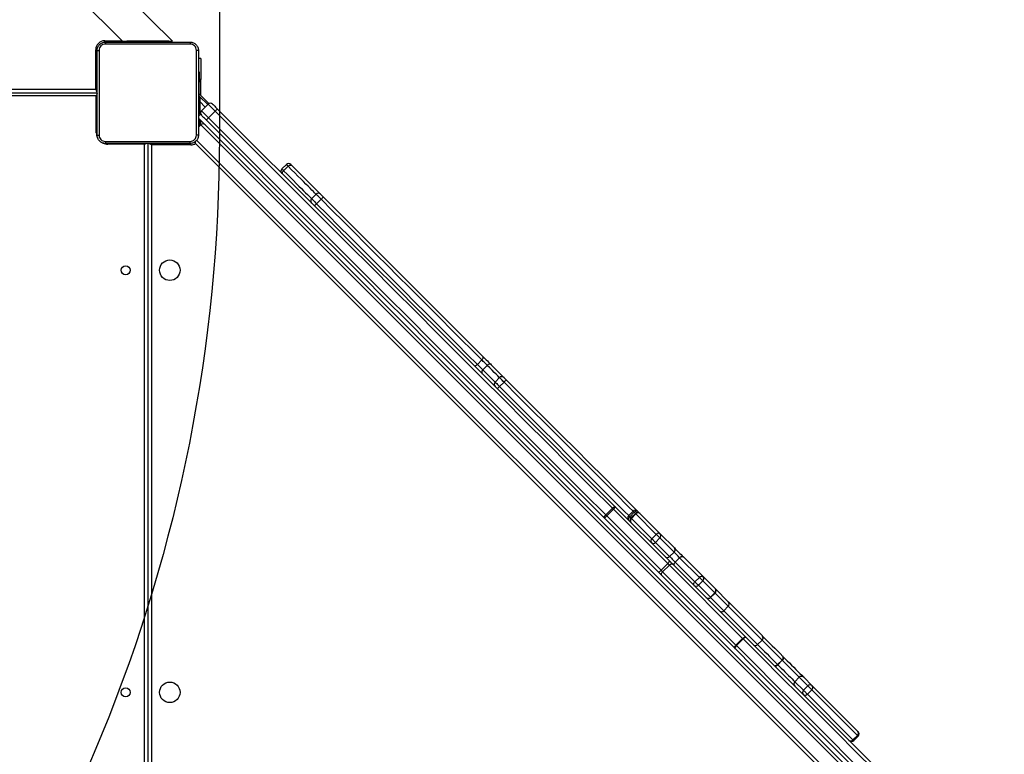
# Model space of a CAD drawing. Units: millimetres. Extents: x -537 to 2005, y -36 to 1372.
# Drawn here: x 1322 to 1416, y 604 to 674 of the extents above; entities that cross this region are included whole.
import ezdxf

# ---------------------------------------------------------------- set-up
doc = ezdxf.new("R2010")
doc.units = ezdxf.units.MM
doc.header["$LTSCALE"] = 20
doc.header["$PDSIZE"] = -1
doc.layers.add('VP-DIM', color=7, linetype='Continuous')
doc.layers.add('VP-HIC', color=6, linetype='Continuous')
doc.layers.add('VP-EQ', color=7, linetype='Continuous', true_color=0x8a3492)
doc.dimstyles.get("Standard").update_dxf_attribs({"dimtxt": 14, "dimasz": 20, "dimexe": 20, "dimexo": 50, "dimgap": 20, "dimtad": 0, "dimdec": 0, "dimzin": 0, "dimdsep": 46, "dimtxsty": 'Standard', "dimcen": -0.09, "dimadec": 0, "dimazin": 0, "dimtfac": 1, "dimtdec": 4, "dimtofl": 0, "dimtmove": 0, "dimatfit": 3, "dimfxl": 70, "dimfxlon": 1, "dimtolj": 1, "dimtzin": 0, "dimarcsym": 0})

# ---------------------------------------------------------------- blocks, each defined once
blk = doc.blocks.new('*D21')
at = {"layer": 'Defpoints', "color": 0}
for p in [(1782.984, 1352.425), (-41.788, 927.903), (1782.984, 556.444)]:
    blk.add_point(p, dxfattribs=at)
at = {"layer": 'VP-DIM', "color": 0, "lineweight": -2}
for p, q in [((-41.788, 1282.425), (-41.788, 1372.425)), ((1782.984, 1282.425), (1782.984, 1372.425)), ((-21.788, 1352.425), (827.265, 1352.425)), ((1762.984, 1352.425), (913.931, 1352.425))]:
    blk.add_line(p, q, dxfattribs=at)
at = {"layer": 'VP-DIM', "color": 0}
for points in [[(-21.788, 1355.759), (-21.788, 1349.092), (-41.788, 1352.425)], [(1762.984, 1349.092), (1762.984, 1355.759), (1782.984, 1352.425)]]:
    blk.add_solid(points, dxfattribs=at)
at = {"layer": 'VP-DIM', "color": 0, "insert": (870.598, 1352.425), "char_height": 14, "attachment_point": 5}
blk.add_mtext('\\A1;1825', dxfattribs=at)
blk = doc.blocks.new('*D22')
at = {"layer": 'Defpoints', "color": 0}
for p in [(1632.983, 1251.744), (58.212, 961.674), (1632.983, 555.194)]:
    blk.add_point(p, dxfattribs=at)
at = {"layer": 'VP-DIM', "color": 0, "lineweight": -2}
for p, q in [((58.212, 1181.744), (58.212, 1271.744)), ((1632.983, 1181.744), (1632.983, 1271.744)), ((78.212, 1251.744), (802.265, 1251.744)), ((1612.983, 1251.744), (888.931, 1251.744))]:
    blk.add_line(p, q, dxfattribs=at)
at = {"layer": 'VP-DIM', "color": 0}
for points in [[(78.212, 1255.077), (78.212, 1248.41), (58.212, 1251.744)], [(1612.983, 1248.41), (1612.983, 1255.077), (1632.983, 1251.744)]]:
    blk.add_solid(points, dxfattribs=at)
at = {"layer": 'VP-DIM', "color": 0, "insert": (845.598, 1251.744), "char_height": 14, "attachment_point": 5}
blk.add_mtext('\\A1;1575', dxfattribs=at)
blk = doc.blocks.new('*D23')
at = {"layer": 'Defpoints', "color": 0}
for p in [(144.062, 966.683), (1171.888, 164.739), (1866.328, 164.739)]:
    blk.add_point(p, dxfattribs=at)
at = {"layer": 'VP-DIM', "color": 0, "lineweight": -2}
for p, q in [((1796.328, 966.683), (1886.328, 966.683)), ((1866.328, 946.683), (1866.328, 603.211)), ((1866.328, 184.739), (1866.328, 528.211)), ((1796.328, 164.739), (1886.328, 164.739))]:
    blk.add_line(p, q, dxfattribs=at)
at = {"layer": 'VP-DIM', "color": 0}
for points in [[(1869.662, 946.683), (1862.995, 946.683), (1866.328, 966.683)], [(1862.995, 184.739), (1869.662, 184.739), (1866.328, 164.739)]]:
    blk.add_solid(points, dxfattribs=at)
at = {"layer": 'VP-DIM', "color": 0, "insert": (1866.328, 565.711), "char_height": 14, "attachment_point": 5, "rotation": 90}
blk.add_mtext('\\A1;805', dxfattribs=at)
blk = doc.blocks.new('*D52')
at = {"layer": 'Defpoints', "color": 0}
for p in [(103.242, 1164.256), (1148.978, -35.801), (1984.984, -35.801)]:
    blk.add_point(p, dxfattribs=at)
at = {"layer": 'VP-DIM', "color": 0, "lineweight": -2}
for p, q in [((1914.984, 1164.256), (2004.984, 1164.256)), ((1984.984, 1144.256), (1984.984, 605.227)), ((1984.984, -15.801), (1984.984, 523.227)), ((1914.984, -35.801), (2004.984, -35.801))]:
    blk.add_line(p, q, dxfattribs=at)
at = {"layer": 'VP-DIM', "color": 0}
for points in [[(1988.317, 1144.256), (1981.65, 1144.256), (1984.984, 1164.256)], [(1981.65, -15.801), (1988.317, -15.801), (1984.984, -35.801)]]:
    blk.add_solid(points, dxfattribs=at)
at = {"layer": 'VP-DIM', "color": 0, "insert": (1984.984, 564.227), "char_height": 14, "attachment_point": 5, "rotation": 90}
blk.add_mtext('\\A1;1200', dxfattribs=at)
blk = doc.blocks.new('WD1418-1')
at = {"color": 8, "linetype": 'Continuous', "lineweight": 25}
for p, q in [((26824.35, 22506.62), (26176.64, 23154.33)), ((26254.81, 23022.42), (26254.78, 23022.45)), ((26250.54, 23018.21), (26250.57, 23018.18)), ((26318.2, 22950.55), (26330.7, 22938.05)), ((26334.94, 22942.29), (26322.44, 22954.79)), ((26411.92, 22865.31), (26410.82, 22866.41)), ((26406.58, 22862.17), (26407.68, 22861.07)), ((26829.82, 22511.06), (26829.82, 22509.73)), ((26908.82, 22509.8), (26908.82, 22510.56)), ((26919.07, 22499.56), (26919.82, 22499.56)), ((26821.5, 22492.5), (26821.14, 22492.86)), ((26821.32, 22487.02), (26821.32, 22492.04)), ((26820.65, 22482.03), (26822.57, 22483.96)), ((26821.32, 22470.01), (26821.32, 22481.14)), ((26821.82, 22479.21), (26822.57, 22479.21)), ((26816.17, 22475.16), (26821.32, 22470.01)), ((26821.82, 22469.49), (26821.32, 22470.01)), ((26919.82, 22464.56), (27553.82, 22464.56)), ((26821.82, 22451.52), (26822.57, 22451.52)), ((27553.82, 22458.06), (26920.32, 22458.06)), ((26820.33, 22449.06), (26821.82, 22449.06)), ((26860.82, 22413.31), (26860.82, 22412.56)), ((26880.82, 22413.31), (26880.82, 22412.56)), ((26911.82, 22413.39), (26911.82, 22412.06)), ((26918.99, 22420.56), (26920.32, 22420.56)), ((26911.82, 22412.06), (26895.32, 22412.06))]:
    blk.add_line(p, q, dxfattribs=at)
at = {"color": 7, "linetype": 'Continuous', "lineweight": 25}
for p, q in [((26179.09, 23156.12), (26825.39, 22509.83)), ((26822.57, 22485.77), (26155.79, 23152.56)), ((26161.41, 23151.17), (26820.44, 22492.15)), ((26867.32, 22511.06), (26867.32, 23152.06)), ((26870.82, 22509.56), (26870.82, 23153.56)), ((26873.82, 23152.56), (26873.82, 22510.56)), ((26198.7, 23078.53), (26194.46, 23074.29)), ((26238.16, 23026.34), (26194.76, 23069.75)), ((26195.21, 23073.54), (26199.45, 23077.78)), ((26195.21, 23073.54), (26238.61, 23030.14)), ((26242.85, 23034.38), (26199.45, 23077.78)), ((26238.61, 23030.14), (26242.85, 23034.38)), ((26238.16, 23026.34), (26238.16, 23026.34)), ((26246.31, 23018.19), (26238.16, 23026.34)), ((26242.38, 23026.36), (26246.63, 23030.61)), ((26242.38, 23026.36), (26250.54, 23018.21)), ((26254.78, 23022.45), (26246.63, 23030.61)), ((26250.54, 23018.21), (26254.78, 23022.45)), ((26246.33, 23018.18), (26246.31, 23018.19)), ((26246.71, 23017.8), (26246.33, 23018.18)), ((26250.57, 23018.18), (26254.81, 23022.42)), ((26266.71, 23002.03), (26270.95, 23006.28)), ((26271.17, 23006.06), (26266.93, 23001.82)), ((26286, 22982.75), (26290.24, 22986.99)), ((26290.27, 22986.97), (26286.02, 22982.72)), ((26322.42, 22954.81), (26290.27, 22986.97)), ((26304, 22981.72), (26310.36, 22988.08)), ((26310.83, 22987.61), (26304.47, 22981.25)), ((26380.62, 22917.82), (26310.83, 22987.61)), ((26311.74, 22990.95), (26381.53, 22921.16)), ((26317.76, 22946.74), (26285.61, 22978.89)), ((26286.02, 22982.72), (26318.18, 22950.57)), ((26370.92, 22910.56), (26301.13, 22980.34)), ((26304.47, 22981.25), (26374.26, 22911.46)), ((26318.18, 22950.57), (26322.42, 22954.81)), ((26322.44, 22954.79), (26318.2, 22950.55)), ((26330.7, 22933.8), (26317.8, 22946.7)), ((26334.94, 22942.29), (26330.7, 22938.05)), ((26330.92, 22937.83), (26335.16, 22942.07)), ((26346.63, 22930.6), (26335.16, 22942.07)), ((26342.17, 22922.33), (26330.7, 22933.8)), ((26330.92, 22937.83), (26342.39, 22926.36)), ((26342.39, 22926.36), (26346.63, 22930.6)), ((26360.93, 22903.57), (26342.17, 22922.33)), ((26345.68, 22923.07), (26349.92, 22927.31)), ((26345.68, 22923.07), (26364.44, 22904.31)), ((26368.68, 22908.55), (26349.92, 22927.31)), ((26374.26, 22911.46), (26380.62, 22917.82)), ((26382.17, 22916.27), (26375.81, 22909.91)), ((26433.89, 22864.55), (26382.17, 22916.27)), ((26384.63, 22918.06), (26436.35, 22866.34)), ((26364.44, 22904.31), (26368.68, 22908.55)), ((26369.79, 22898.96), (26374.03, 22903.2)), ((26425.74, 22855.73), (26374.02, 22907.45)), ((26387.44, 22889.79), (26374.03, 22903.2)), ((26375.81, 22909.91), (26427.53, 22858.19)), ((26382.9, 22881.61), (26369.49, 22895.01)), ((26369.79, 22898.96), (26383.2, 22885.55)), ((26383.2, 22885.55), (26387.44, 22889.79)), ((26386.67, 22882.08), (26390.91, 22886.32)), ((26386.67, 22882.08), (26406.11, 22862.64)), ((26410.35, 22866.88), (26390.91, 22886.32)), ((26402.34, 22862.17), (26382.9, 22881.61)), ((26406.11, 22862.64), (26410.35, 22866.88)), ((26406.58, 22862.17), (26410.82, 22866.41)), ((26407.68, 22861.07), (26411.92, 22865.31)), ((26408.72, 22860.03), (26412.96, 22864.27)), ((26427.53, 22858.19), (26433.89, 22864.55)), ((26434.81, 22863.63), (26428.45, 22857.27)), ((26404.48, 22860.03), (26402.34, 22862.17)), ((26535.9, 22741.33), (26531.66, 22737.09)), ((26535.93, 22732.81), (26540.18, 22737.06)), ((26551.85, 22725.38), (26547.61, 22721.14)), ((26556.99, 22720.24), (26552.75, 22716)), ((26710.04, 22567.19), (26705.8, 22562.95)), ((26710.59, 22558.16), (26714.83, 22562.4)), ((26741.46, 22535.77), (26737.22, 22531.53)), ((26738.87, 22529.87), (26743.12, 22534.12)), ((26825.39, 22509.83), (26825.39, 22507.84)), ((26829.82, 22511.06), (26867.32, 22511.06)), ((26873.82, 22510.56), (26908.82, 22510.56)), ((26919.82, 22499.56), (26919.82, 22464.56)), ((26822.57, 22494.29), (26820.44, 22492.15)), ((26821.65, 22493.36), (26821.5, 22492.5)), ((26806.64, 22479.07), (26813.01, 22485.44)), ((26820.65, 22482.03), (26819.73, 22482.96)), ((26821.82, 22479.21), (26821.82, 22451.52)), ((26812.59, 22471.79), (26821.82, 22462.56)), ((26819.73, 22478.71), (26813.37, 22472.35)), ((26821.41, 22464.97), (26813.7, 22472.68)), ((26820.33, 22464.05), (26820.33, 22449.06)), ((26821.82, 22464.66), (26821.41, 22464.97)), ((27553.82, 22461.56), (26918.82, 22461.56)), ((26821.82, 22441.52), (26821.82, 22451.52)), ((26920.32, 22458.06), (26920.32, 22420.56)), ((26820.33, 22429.06), (26820.33, 22449.06)), ((26822.57, 22441.52), (26821.82, 22441.52)), ((26820.33, 22429.06), (26822.57, 22429.06)), ((26850.82, 22413.31), (26850.82, 22412.56)), ((26890.82, 22413.31), (26890.82, 22412.56)), ((26847.17, 22412.56), (26918.63, 22341.09)), ((26850.82, 22412.56), (26847.17, 22412.56)), ((26850.82, 22412.56), (26860.82, 22412.56)), ((26860.82, 22412.56), (26880.82, 22412.56)), ((26880.82, 22412.56), (26890.82, 22412.56)), ((26894.82, 22412.56), (26890.82, 22412.56)), ((26978.12, 22329.26), (26894.82, 22412.56))]:
    blk.add_line(p, q, dxfattribs=at)
at = {"color": 7, "linetype": 'Continuous', "lineweight": 25, "flags": 128}
for points in [[(26310.36, 22988.08), (26292.3, 23006.14), (26274.32, 23024.12), (26256.43, 23042.01), (26238.62, 23059.82), (26220.9, 23077.54), (26203.28, 23095.17), (26185.74, 23112.7), (26168.3, 23130.14)], [(26169.5, 23133.19), (26186.96, 23115.73), (26204.51, 23098.17), (26222.16, 23080.52), (26239.91, 23062.78), (26257.74, 23044.95), (26275.65, 23027.03), (26293.66, 23009.03), (26311.74, 22990.95)], [(26301.13, 22980.34), (26283.05, 22998.43), (26265.05, 23016.43), (26247.13, 23034.34), (26229.3, 23052.17), (26211.56, 23069.92), (26193.91, 23087.57), (26176.35, 23105.12), (26158.89, 23122.58)], [(26161.94, 23123.78), (26179.38, 23106.34), (26196.91, 23088.81), (26214.54, 23071.18), (26232.26, 23053.46), (26250.07, 23035.65), (26267.96, 23017.76), (26285.94, 22999.78), (26304, 22981.72)], [(26194.76, 23069.75), (26194.56, 23069.94), (26194.47, 23070.04), (26194.46, 23070.05)], [(26246.63, 23030.61), (26246.45, 23030.78), (26246.12, 23031.11), (26245.65, 23031.59), (26245.08, 23032.15), (26244.46, 23032.77), (26243.85, 23033.38), (26243.3, 23033.93), (26242.85, 23034.38)], [(26238.61, 23030.14), (26239.06, 23029.69), (26239.61, 23029.13), (26240.22, 23028.53), (26240.84, 23027.91), (26241.4, 23027.34), (26241.88, 23026.87), (26242.21, 23026.53), (26242.38, 23026.36)], [(26265.77, 22998.73), (26263.96, 23000.55), (26262.02, 23002.49), (26259.98, 23004.52), (26257.9, 23006.6), (26255.82, 23008.69), (26253.77, 23010.74), (26251.79, 23012.71), (26249.93, 23014.57), (26248.23, 23016.28), (26246.71, 23017.8)], [(26274.26, 23007.22), (26273.98, 23007.41), (26273.64, 23007.51), (26273.24, 23007.52), (26272.8, 23007.43), (26272.33, 23007.26), (26271.86, 23007), (26271.39, 23006.67), (26270.95, 23006.28)], [(26274.69, 23006.78), (26274.38, 23007.02), (26273.99, 23007.16), (26273.56, 23007.2), (26273.08, 23007.15), (26272.59, 23007), (26272.09, 23006.77), (26271.61, 23006.45), (26271.17, 23006.06)], [(26290.24, 22986.99), (26288.08, 22989.15), (26285.85, 22991.38), (26283.56, 22993.67), (26281.2, 22996.03), (26278.78, 22998.45), (26276.31, 23000.93), (26273.77, 23003.46), (26271.17, 23006.06)], [(26266.71, 23002.03), (26266.32, 23001.6), (26265.99, 23001.13), (26265.73, 23000.66), (26265.56, 23000.19), (26265.47, 22999.75), (26265.48, 22999.35), (26265.58, 22999), (26265.77, 22998.73)], [(26265.77, 22998.73), (26265.83, 22998.68), (26265.88, 22998.62), (26265.94, 22998.56), (26265.99, 22998.51), (26266.05, 22998.46), (26266.1, 22998.4), (26266.15, 22998.35), (26266.2, 22998.3)], [(26266.93, 23001.82), (26266.54, 23001.38), (26266.22, 23000.9), (26265.99, 23000.4), (26265.84, 22999.91), (26265.79, 22999.43), (26265.83, 22998.99), (26265.97, 22998.61), (26266.2, 22998.3)], [(26285.56, 22978.95), (26283.36, 22981.14), (26281.1, 22983.4), (26278.78, 22985.73), (26276.39, 22988.12), (26273.93, 22990.57), (26271.42, 22993.09), (26268.84, 22995.66), (26266.2, 22998.3)], [(26266.93, 23001.82), (26266.9, 23001.84), (26266.88, 23001.87), (26266.85, 23001.9), (26266.82, 23001.92), (26266.8, 23001.95), (26266.77, 23001.98), (26266.74, 23002.01), (26266.71, 23002.03)], [(26266.93, 23001.82), (26269.52, 22999.22), (26272.06, 22996.68), (26274.54, 22994.2), (26276.96, 22991.79), (26279.32, 22989.43), (26281.61, 22987.14), (26283.83, 22984.91), (26286, 22982.75)], [(26310.36, 22988.08), (26310.76, 22988.51), (26311.12, 22988.95), (26311.42, 22989.39), (26311.64, 22989.8), (26311.8, 22990.18), (26311.86, 22990.5), (26311.84, 22990.76), (26311.74, 22990.95)], [(26310.36, 22988.08), (26310.42, 22988.02), (26310.49, 22987.96), (26310.55, 22987.9), (26310.61, 22987.84), (26310.66, 22987.78), (26310.72, 22987.72), (26310.78, 22987.67), (26310.83, 22987.61)], [(26311.74, 22990.95), (26311.93, 22990.67), (26312.04, 22990.32), (26312.06, 22989.92), (26311.98, 22989.47), (26311.81, 22988.99), (26311.55, 22988.52), (26311.22, 22988.05), (26310.83, 22987.61)], [(26285.56, 22978.95), (26285.56, 22978.94), (26285.57, 22978.93), (26285.58, 22978.93), (26285.58, 22978.92), (26285.59, 22978.91), (26285.6, 22978.91), (26285.6, 22978.9), (26285.61, 22978.89)], [(26301.13, 22980.34), (26301.32, 22980.24), (26301.58, 22980.22), (26301.9, 22980.29), (26302.28, 22980.44), (26302.69, 22980.66), (26303.13, 22980.96), (26303.57, 22981.32), (26304, 22981.72)], [(26304.47, 22981.25), (26304.03, 22980.86), (26303.57, 22980.53), (26303.09, 22980.27), (26302.61, 22980.1), (26302.17, 22980.02), (26301.76, 22980.04), (26301.41, 22980.15), (26301.13, 22980.34)], [(26304.47, 22981.25), (26304.41, 22981.3), (26304.36, 22981.36), (26304.3, 22981.42), (26304.24, 22981.47), (26304.18, 22981.53), (26304.12, 22981.59), (26304.06, 22981.66), (26304, 22981.72)], [(26317.76, 22946.74), (26317.77, 22946.73), (26317.77, 22946.73), (26317.78, 22946.72), (26317.78, 22946.72), (26317.79, 22946.72), (26317.79, 22946.71), (26317.8, 22946.71), (26317.8, 22946.7)], [(26349.92, 22927.31), (26349.52, 22927.71), (26349.07, 22928.16), (26348.59, 22928.64), (26348.11, 22929.12), (26347.65, 22929.58), (26347.24, 22930), (26346.89, 22930.34), (26346.63, 22930.6)], [(26350.66, 22930.82), (26350.89, 22930.51), (26351.03, 22930.12), (26351.07, 22929.69), (26351.02, 22929.21), (26350.87, 22928.72), (26350.63, 22928.23), (26350.31, 22927.75), (26349.92, 22927.31)], [(26345.68, 22923.07), (26345.24, 22922.68), (26344.76, 22922.36), (26344.27, 22922.12), (26343.77, 22921.97), (26343.3, 22921.92), (26342.86, 22921.96), (26342.48, 22922.1), (26342.17, 22922.33)], [(26342.17, 22922.33), (26342.17, 22922.33)], [(26342.39, 22926.36), (26342.65, 22926.1), (26342.99, 22925.75), (26343.41, 22925.34), (26343.87, 22924.88), (26344.35, 22924.4), (26344.83, 22923.92), (26345.28, 22923.47), (26345.68, 22923.07)], [(26381.53, 22921.16), (26381.72, 22920.88), (26381.83, 22920.53), (26381.84, 22920.13), (26381.76, 22919.68), (26381.59, 22919.21), (26381.34, 22918.73), (26381.01, 22918.26), (26380.62, 22917.82)], [(26384.63, 22918.06), (26384.22, 22918.46), (26383.82, 22918.87), (26383.41, 22919.28), (26383.01, 22919.68), (26382.62, 22920.07), (26382.23, 22920.45), (26381.87, 22920.82), (26381.53, 22921.16)], [(26369.42, 22912.06), (26369.65, 22911.75), (26369.78, 22911.37), (26369.83, 22910.93), (26369.78, 22910.46), (26369.63, 22909.96), (26369.39, 22909.47), (26369.07, 22908.99), (26368.68, 22908.55)], [(26374.26, 22911.46), (26373.82, 22911.07), (26373.35, 22910.74), (26372.87, 22910.49), (26372.4, 22910.32), (26371.95, 22910.24), (26371.55, 22910.25), (26371.2, 22910.36), (26370.92, 22910.56)], [(26370.92, 22910.56), (26371.26, 22910.21), (26371.63, 22909.85), (26372.01, 22909.47), (26372.4, 22909.07), (26372.8, 22908.67), (26373.21, 22908.26), (26373.62, 22907.86), (26374.02, 22907.45)], [(26375.81, 22909.91), (26375.61, 22910.11), (26375.4, 22910.31), (26375.2, 22910.52), (26375, 22910.72), (26374.8, 22910.92), (26374.61, 22911.11), (26374.43, 22911.29), (26374.26, 22911.46)], [(26380.62, 22917.82), (26380.79, 22917.65), (26380.98, 22917.47), (26381.17, 22917.28), (26381.36, 22917.08), (26381.56, 22916.88), (26381.77, 22916.68), (26381.97, 22916.47), (26382.17, 22916.27)], [(26364.44, 22904.31), (26364, 22903.92), (26363.52, 22903.6), (26363.03, 22903.36), (26362.53, 22903.21), (26362.06, 22903.16), (26361.62, 22903.2), (26361.24, 22903.34), (26360.93, 22903.57)], [(26369.49, 22895.01), (26368.75, 22895.75), (26367.81, 22896.69), (26366.72, 22897.78), (26365.53, 22898.97), (26364.3, 22900.2), (26363.09, 22901.42), (26361.95, 22902.56), (26360.93, 22903.57)], [(26364.44, 22904.31), (26365.07, 22903.67), (26365.79, 22902.96), (26366.55, 22902.2), (26367.32, 22901.43), (26368.06, 22900.69), (26368.74, 22900.01), (26369.33, 22899.42), (26369.79, 22898.96)], [(26374.03, 22903.2), (26373.57, 22903.66), (26372.98, 22904.25), (26372.3, 22904.93), (26371.56, 22905.67), (26370.79, 22906.44), (26370.03, 22907.2), (26369.32, 22907.92), (26368.68, 22908.55)], [(26383.2, 22885.55), (26383.51, 22885.24), (26383.9, 22884.84), (26384.37, 22884.38), (26384.86, 22883.88), (26385.37, 22883.37), (26385.86, 22882.89), (26386.3, 22882.45), (26386.67, 22882.08)], [(26390.91, 22886.32), (26390.54, 22886.69), (26390.1, 22887.13), (26389.62, 22887.62), (26389.11, 22888.12), (26388.61, 22888.62), (26388.15, 22889.09), (26387.75, 22889.48), (26387.44, 22889.79)], [(26382.9, 22881.61), (26382.9, 22881.61)], [(26412.96, 22868.51), (26413.13, 22868.26), (26413.21, 22867.94), (26413.21, 22867.55), (26413.11, 22867.13), (26412.92, 22866.67), (26412.65, 22866.2), (26412.32, 22865.74), (26411.92, 22865.31)], [(26434.81, 22863.63), (26434.7, 22863.74), (26434.59, 22863.86), (26434.47, 22863.97), (26434.35, 22864.09), (26434.24, 22864.21), (26434.12, 22864.32), (26434, 22864.44), (26433.89, 22864.55)], [(26436.35, 22866.34), (26436.42, 22866.19), (26436.41, 22865.95), (26436.32, 22865.66), (26436.14, 22865.3), (26435.89, 22864.91), (26435.58, 22864.49), (26435.22, 22864.06), (26434.81, 22863.63)], [(26813.01, 22485.44), (26791.69, 22506.75), (26770.4, 22528.05), (26749.12, 22549.32), (26727.87, 22570.58), (26706.64, 22591.8), (26685.45, 22613), (26664.29, 22634.15), (26643.17, 22655.28), (26622.09, 22676.35), (26601.06, 22697.39), (26580.07, 22718.38), (26559.13, 22739.31), (26538.26, 22760.19), (26517.44, 22781.01), (26496.68, 22801.77), (26475.99, 22822.46), (26455.36, 22843.08), (26434.81, 22863.63)], [(26436.35, 22866.34), (26456.92, 22845.76), (26477.57, 22825.11), (26498.29, 22804.4), (26519.08, 22783.61), (26539.92, 22762.76), (26560.83, 22741.86), (26581.79, 22720.9), (26602.8, 22699.89), (26623.86, 22678.82), (26644.97, 22657.72), (26666.12, 22636.57), (26687.3, 22615.38), (26708.52, 22594.16), (26729.78, 22572.91), (26751.06, 22551.63), (26772.36, 22530.33), (26793.68, 22509), (26815.02, 22487.66)], [(26407.68, 22861.07), (26407.25, 22860.67), (26406.79, 22860.34), (26406.32, 22860.07), (26405.86, 22859.88), (26405.44, 22859.78), (26405.05, 22859.77), (26404.73, 22859.86), (26404.48, 22860.03)], [(26529.55, 22734.95), (26516.3, 22748.21), (26503.05, 22761.45), (26489.82, 22774.69), (26476.6, 22787.91), (26463.4, 22801.1), (26450.24, 22814.27), (26437.1, 22827.4), (26424.01, 22840.49), (26410.96, 22853.55), (26404.48, 22860.03)], [(26428.45, 22857.27), (26428.02, 22856.87), (26427.59, 22856.5), (26427.17, 22856.19), (26426.78, 22855.94), (26426.42, 22855.77), (26426.13, 22855.67), (26425.9, 22855.66), (26425.74, 22855.73)], [(26804.42, 22477.06), (26783.08, 22498.4), (26761.75, 22519.72), (26740.45, 22541.03), (26719.17, 22562.3), (26697.92, 22583.56), (26676.7, 22604.78), (26655.51, 22625.96), (26634.36, 22647.11), (26613.26, 22668.22), (26592.2, 22689.28), (26571.18, 22710.29), (26550.22, 22731.25), (26529.32, 22752.16), (26508.47, 22773), (26487.68, 22793.79), (26466.97, 22814.51), (26446.32, 22835.16), (26425.74, 22855.73)], [(26427.53, 22858.19), (26427.64, 22858.08), (26427.76, 22857.96), (26427.87, 22857.84), (26427.99, 22857.73), (26428.11, 22857.61), (26428.22, 22857.5), (26428.34, 22857.38), (26428.45, 22857.27)], [(26428.45, 22857.27), (26449, 22836.72), (26469.62, 22816.09), (26490.31, 22795.4), (26511.07, 22774.64), (26531.89, 22753.82), (26552.77, 22732.95), (26573.71, 22712.01), (26594.69, 22691.03), (26615.73, 22669.99), (26636.81, 22648.91), (26657.93, 22627.79), (26679.09, 22606.63), (26700.28, 22585.44), (26721.5, 22564.21), (26742.76, 22542.96), (26764.03, 22521.68), (26785.33, 22500.39), (26806.64, 22479.07)], [(26531.69, 22732.81), (26531.66, 22732.85), (26531.52, 22732.99), (26531.27, 22733.24), (26530.93, 22733.58), (26530.51, 22733.99), (26530.04, 22734.46), (26529.55, 22734.95)], [(26543.9, 22720.6), (26541.36, 22723.15), (26539.03, 22725.48), (26536.92, 22727.58), (26535.05, 22729.45), (26533.42, 22731.08), (26532.05, 22732.46), (26531.69, 22732.81)], [(26556.99, 22720.24), (26556.34, 22720.89), (26555.66, 22721.57), (26554.96, 22722.27), (26554.26, 22722.97), (26553.58, 22723.65), (26552.94, 22724.29), (26552.36, 22724.87), (26551.85, 22725.38)], [(26551.61, 22712.9), (26550.63, 22713.87), (26549.61, 22714.89), (26548.56, 22715.94), (26547.51, 22716.99), (26546.49, 22718.01), (26545.54, 22718.97), (26544.67, 22719.84), (26543.9, 22720.6)], [(26547.61, 22721.14), (26548.12, 22720.63), (26548.7, 22720.05), (26549.34, 22719.41), (26550.02, 22718.73), (26550.71, 22718.03), (26551.41, 22717.33), (26552.1, 22716.65), (26552.75, 22716)], [(26552.75, 22716), (26552.35, 22715.57), (26552.01, 22715.11), (26551.73, 22714.66), (26551.53, 22714.21), (26551.42, 22713.8), (26551.39, 22713.43), (26551.45, 22713.13), (26551.61, 22712.9)], [(26552.75, 22716), (26562.34, 22706.41), (26572.04, 22696.71), (26581.85, 22686.9), (26591.76, 22676.99), (26601.76, 22666.99), (26611.85, 22656.89), (26622.03, 22646.72), (26632.28, 22636.46), (26642.61, 22626.13), (26653.01, 22615.74), (26663.47, 22605.28), (26673.98, 22594.77), (26684.54, 22584.2), (26695.15, 22573.6), (26705.8, 22562.95)], [(26560.09, 22721.38), (26559.86, 22721.53), (26559.55, 22721.6), (26559.19, 22721.57), (26558.78, 22721.46), (26558.33, 22721.26), (26557.87, 22720.98), (26557.42, 22720.64), (26556.99, 22720.24)], [(26710.04, 22567.19), (26699.39, 22577.84), (26688.79, 22588.45), (26678.22, 22599.01), (26667.71, 22609.52), (26657.25, 22619.98), (26646.86, 22630.38), (26636.53, 22640.7), (26626.27, 22650.96), (26616.09, 22661.14), (26606, 22671.23), (26596, 22681.23), (26586.09, 22691.14), (26576.28, 22700.95), (26566.58, 22710.65), (26556.99, 22720.24)], [(26703.95, 22560.55), (26693.35, 22571.15), (26682.79, 22581.71), (26672.28, 22592.22), (26661.82, 22602.69), (26651.41, 22613.1), (26641.06, 22623.44), (26630.78, 22633.73), (26620.57, 22643.93), (26610.44, 22654.06), (26600.39, 22664.11), (26590.44, 22674.07), (26580.57, 22683.93), (26570.81, 22693.69), (26561.15, 22703.35), (26551.61, 22712.9)], [(26706.35, 22558.16), (26706.34, 22558.16), (26706.25, 22558.26), (26706.05, 22558.46), (26705.75, 22558.76), (26705.37, 22559.14), (26704.92, 22559.58), (26704.44, 22560.06), (26703.95, 22560.55)], [(26733.8, 22530.7), (26730.43, 22534.07), (26727.23, 22537.27), (26724.22, 22540.29), (26721.39, 22543.11), (26718.77, 22545.73), (26716.36, 22548.14), (26714.18, 22550.33), (26712.22, 22552.29), (26710.49, 22554.01), (26709.01, 22555.49), (26707.78, 22556.72), (26706.8, 22557.71), (26706.35, 22558.16)], [(26742.29, 22539.19), (26742.5, 22538.89), (26742.62, 22538.53), (26742.65, 22538.11), (26742.58, 22537.65), (26742.42, 22537.17), (26742.17, 22536.68), (26741.85, 22536.21), (26741.46, 22535.77)], [(26737.22, 22531.53), (26736.78, 22531.14), (26736.31, 22530.82), (26735.82, 22530.57), (26735.34, 22530.41), (26734.88, 22530.34), (26734.46, 22530.37), (26734.1, 22530.49), (26733.8, 22530.7)], [(26734.63, 22529.87), (26734.54, 22529.96), (26734.25, 22530.25), (26733.8, 22530.7)], [(26806.64, 22479.07), (26807.97, 22477.75), (26809.24, 22476.48), (26810.4, 22475.31), (26811.42, 22474.3), (26812.25, 22473.47), (26812.86, 22472.86), (26813.24, 22472.48), (26813.37, 22472.35)], [(26819.73, 22478.71), (26819.6, 22478.84), (26819.23, 22479.22), (26818.61, 22479.83), (26817.78, 22480.66), (26816.77, 22481.68), (26815.6, 22482.84), (26814.33, 22484.11), (26813.01, 22485.44)], [(26815.02, 22487.66), (26815.95, 22486.73), (26816.84, 22485.85), (26817.66, 22485.03), (26818.37, 22484.32), (26818.95, 22483.74), (26819.38, 22483.31), (26819.64, 22483.05), (26819.73, 22482.96)], [(26809.12, 22472.35), (26809.03, 22472.44), (26808.77, 22472.7), (26808.34, 22473.13), (26807.76, 22473.72), (26807.05, 22474.43), (26806.24, 22475.24), (26805.35, 22476.13), (26804.42, 22477.06)], [(26821.41, 22464.97), (26821.41, 22465.07), (26821.4, 22465.36), (26821.4, 22465.82), (26821.38, 22466.45), (26821.37, 22467.21), (26821.36, 22468.08), (26821.34, 22469.03), (26821.32, 22470.01)]]:
    blk.add_lwpolyline(points, dxfattribs=at)
at = {"color": 8, "linetype": 'Continuous', "lineweight": 25, "flags": 128}
for points in [[(26194.46, 23074.29), (26194.48, 23074.26), (26194.73, 23074.02), (26195.21, 23073.54)], [(26199.45, 23077.78), (26198.97, 23078.26), (26198.73, 23078.51), (26198.7, 23078.53)], [(26250.57, 23018.18), (26251.69, 23017.05), (26253.15, 23015.59), (26254.74, 23014), (26256.43, 23012.31), (26258.19, 23010.56), (26259.98, 23008.77), (26261.76, 23006.99), (26263.5, 23005.25), (26265.16, 23003.59), (26266.71, 23002.03)], [(26270.95, 23006.28), (26269.4, 23007.83), (26267.74, 23009.49), (26266, 23011.23), (26264.22, 23013.01), (26262.43, 23014.8), (26260.68, 23016.55), (26258.99, 23018.24), (26257.39, 23019.84), (26255.93, 23021.3), (26254.81, 23022.42)], [(26335.16, 22942.07), (26335.01, 22942.22), (26334.95, 22942.29), (26334.94, 22942.29)], [(26330.7, 22938.05), (26330.7, 22938.04), (26330.77, 22937.98), (26330.92, 22937.83)], [(26412.96, 22864.27), (26412.93, 22864.3), (26412.8, 22864.43), (26412.58, 22864.65), (26412.28, 22864.95), (26411.92, 22865.31)], [(26535.9, 22741.33), (26522.6, 22754.63), (26509.31, 22767.92), (26496.04, 22781.19), (26482.78, 22794.45), (26469.54, 22807.69), (26456.33, 22820.9), (26443.16, 22834.07), (26430.02, 22847.21), (26416.93, 22860.3), (26412.96, 22864.27)], [(26406.11, 22862.64), (26406.32, 22862.43), (26406.47, 22862.28), (26406.56, 22862.19), (26406.58, 22862.17)], [(26407.68, 22861.07), (26408.04, 22860.7), (26408.34, 22860.41), (26408.56, 22860.19), (26408.68, 22860.06), (26408.72, 22860.03)], [(26408.72, 22860.03), (26412.69, 22856.06), (26425.78, 22842.97), (26438.92, 22829.83), (26452.09, 22816.66), (26465.3, 22803.45), (26478.53, 22790.21), (26491.79, 22776.95), (26505.07, 22763.68), (26518.36, 22750.39), (26531.66, 22737.09)], [(26540.18, 22737.06), (26540.11, 22737.12), (26539.83, 22737.4), (26539.33, 22737.9), (26538.65, 22738.58), (26537.82, 22739.41), (26536.88, 22740.35), (26535.9, 22741.33)], [(26531.66, 22737.09), (26532.64, 22736.1), (26533.57, 22735.17), (26534.4, 22734.34), (26535.09, 22733.66), (26535.58, 22733.16), (26535.87, 22732.88), (26535.93, 22732.81)], [(26535.93, 22732.81), (26536.18, 22732.57), (26537.51, 22731.24), (26539.08, 22729.67), (26540.88, 22727.87), (26542.91, 22725.84), (26545.16, 22723.59), (26547.61, 22721.14)], [(26551.85, 22725.38), (26549.4, 22727.83), (26547.15, 22730.08), (26545.12, 22732.11), (26543.32, 22733.91), (26541.75, 22735.48), (26540.42, 22736.81), (26540.18, 22737.06)], [(26714.83, 22562.4), (26714.82, 22562.41), (26714.64, 22562.6), (26714.23, 22563), (26713.63, 22563.6), (26712.87, 22564.36), (26711.99, 22565.25), (26711.02, 22566.21), (26710.04, 22567.19)], [(26705.8, 22562.95), (26706.78, 22561.97), (26707.74, 22561), (26708.63, 22560.12), (26709.39, 22559.35), (26709.99, 22558.76), (26710.39, 22558.35), (26710.58, 22558.17), (26710.59, 22558.16)], [(26710.59, 22558.16), (26711, 22557.75), (26711.95, 22556.79), (26713.15, 22555.6), (26714.59, 22554.16), (26716.26, 22552.48), (26718.16, 22550.58), (26720.29, 22548.46), (26722.63, 22546.12), (26725.17, 22543.58), (26727.91, 22540.83), (26730.84, 22537.91), (26733.95, 22534.8), (26737.22, 22531.53)], [(26741.46, 22535.77), (26738.19, 22539.04), (26735.08, 22542.15), (26732.15, 22545.08), (26729.41, 22547.82), (26726.87, 22550.36), (26724.53, 22552.7), (26722.41, 22554.83), (26720.5, 22556.73), (26718.83, 22558.4), (26717.39, 22559.84), (26716.2, 22561.04), (26715.24, 22561.99), (26714.83, 22562.4)], [(26743.12, 22534.12), (26743.05, 22534.18), (26742.75, 22534.48), (26742.21, 22535.02), (26741.46, 22535.77)], [(26737.22, 22531.53), (26737.96, 22530.78), (26738.51, 22530.24), (26738.81, 22529.93), (26738.87, 22529.87)], [(26867.32, 22511.06), (26867.62, 22510.38), (26867.88, 22509.77)], [(26867.32, 22511.06), (26868.01, 22510.77), (26868.66, 22510.48), (26869.27, 22510.23), (26869.8, 22510), (26870.23, 22509.81), (26870.29, 22509.79)], [(26871.5, 22509.79), (26871.7, 22509.85), (26872.16, 22510), (26872.68, 22510.18), (26873.24, 22510.36), (26873.82, 22510.56)], [(26873.56, 22509.78), (26873.63, 22509.97), (26873.82, 22510.56)], [(26919.04, 22464.3), (26919.24, 22464.36), (26919.82, 22464.56)], [(26919.05, 22462.24), (26919.12, 22462.44), (26919.27, 22462.89), (26919.44, 22463.41), (26919.63, 22463.97), (26919.82, 22464.56)], [(26919.05, 22461.02), (26919.08, 22460.97), (26919.26, 22460.53), (26919.49, 22460), (26919.75, 22459.4), (26920.03, 22458.74), (26920.32, 22458.06)], [(26919.04, 22458.61), (26919.64, 22458.35), (26920.32, 22458.06)]]:
    blk.add_lwpolyline(points, dxfattribs=at)
at = {"color": 7, "linetype": 'Continuous', "lineweight": 25}
for centre, radius in [((26849.82, 23032.56), 9.75), ((26891.82, 23032.56), 4.25), ((26849.82, 22630.56), 9.75), ((26891.82, 22630.56), 4.25)]:
    blk.add_circle(centre, radius, dxfattribs=at)
for centre, radius, start, end in [((26200.82, 23076.41), 3, 45, 135), ((26201.58, 23076.06), 2.74, 52.5798, 140.96212), ((26196.58, 23072.17), 3, 135, 225), ((26196.93, 23071.41), 2.74, 129.03492, 217.42138), ((26244.98, 23032.65), 2.74, 52.57825, 140.96722), ((26244.52, 23032.73), 2.99, 314.73604, 44.73672), ((26240.34, 23028.01), 2.74, 129.03637, 217.41858), ((26240.26, 23028.46), 2.99, 225.26328, 315.26396), ((26252.68, 23024.57), 2.99, 314.73845, 44.73593), ((26252.69, 23024.54), 3, 315, 45), ((26248.42, 23020.31), 2.99, 225.26328, 315.26396), ((26248.45, 23020.3), 3, 225, 315), ((26159.85, 22894.99), 157.26, 44.93619, 45.04809), ((26292.36, 22985.26), 2.74, 52.36378, 140.82929), ((26294.12, 22990.84), 5.47, 224.73363, 225.14275), ((26292.39, 22985.21), 2.76, 51.80358, 140.48151), ((26287.73, 22980.62), 2.74, 129.16896, 217.63621), ((26287.78, 22980.6), 2.76, 129.52043, 218.19429), ((26292.47, 22989.18), 9.12, 224.8155, 225.06088), ((26319.93, 22948.44), 2.76, 129.51831, 218.19465), ((26319.96, 22948.43), 2.76, 129.75361, 218.55256), ((26320.07, 22952.45), 2.66, 224.81804, 225.37012), ((26324.55, 22953.06), 2.76, 51.80685, 140.47824), ((26321.52, 22953.9), 1.28, 44.33137, 45.48108), ((26324.56, 22953.03), 2.76, 51.44643, 140.24741), ((26337.06, 22940.17), 3, 45, 135), ((26337.28, 22940.16), 2.86, 48.20983, 137.88515), ((26332.82, 22935.92), 3, 135, 225), ((26332.83, 22935.71), 2.86, 132.11646, 221.78855), ((26348.75, 22928.68), 2.86, 48.21338, 137.8817), ((26344.3, 22924.24), 2.86, 132.11635, 221.78866), ((26386.29, 22913.19), 5.14, 108.82614, 143.17041), ((26378.89, 22905.79), 5.14, 126.82806, 161.17539), ((26376.16, 22901.35), 2.81, 49.65066, 138.99777), ((26371.64, 22896.83), 2.81, 131.00265, 220.34905), ((26385.04, 22883.43), 2.81, 131.00431, 220.34885), ((26384.54, 22883.79), 2.73, 233.08707, 321.26579), ((26389.56, 22887.95), 2.81, 49.65037, 138.99819), ((26389.2, 22888.45), 2.73, 308.73452, 36.91106), ((26408.64, 22869.01), 2.73, 308.73166, 36.91525), ((26408.7, 22868.53), 3, 315, 45), ((26410.84, 22866.39), 3, 315, 45), ((26438.01, 22861.47), 5.14, 108.82362, 143.17789), ((26403.98, 22864.35), 2.73, 233.08781, 321.26863), ((26404.46, 22864.29), 3, 225, 315), ((26406.6, 22862.15), 3, 225, 315), ((26430.61, 22854.07), 5.14, 126.83281, 161.17064), ((26602.81, 22675.49), 93.87, 133.628, 135.45921), ((26538.05, 22739.18), 3, 315, 45), ((26597.77, 22669.91), 94.26, 134.54296, 136.36662), ((26533.81, 22734.93), 3, 225, 315), ((26550.19, 22727.51), 2.71, 307.97725, 35.59183), ((26545.48, 22722.8), 2.71, 234.40918, 322.02135), ((26714.86, 22563.42), 6.12, 113.29898, 141.92246), ((26712.71, 22564.52), 3, 315, 45), ((26709.57, 22558.13), 6.12, 128.0766, 156.70244), ((26708.47, 22560.28), 3, 225, 315), ((26740.99, 22536.24), 3, 315, 45), ((26736.75, 22531.99), 3, 225, 315), ((26818.32, 22494.27), 3, 225, 315), ((26795.19, 22489.47), 15.46, 306.62279, 317.77208), ((26802.63, 22496.88), 15.44, 312.22282, 323.38323), ((26817.61, 22480.84), 3, 315, 45), ((26817.82, 22479.21), 4, 0, 45), ((26811.25, 22474.47), 3, 225, 315), ((26911.82, 22420.56), 8.5, 270, 0)]:
    blk.add_arc(centre, radius, start, end, dxfattribs=at)
at = {"color": 8, "linetype": 'Continuous', "lineweight": 25}
for centre, radius, start, end in [((26253.82, 23025.01), 1.87, 353.83308, 42.77978), ((26253.76, 23024.95), 1.95, 351.02862, 42.80274), ((26247.98, 23019.16), 1.87, 227.20603, 276.1811), ((26248.03, 23019.23), 1.95, 227.19349, 278.97515), ((26516.49, 22972.53), 149.76, 224.86443, 225.12117), ((26829.82, 22502.56), 8.5, 90, 121.46372), ((26908.82, 22499.56), 11, 64.89047, 90), ((26908.82, 22499.56), 11, 0, 28.74555)]:
    blk.add_arc(centre, radius, start, end, dxfattribs=at)
at = {"color": 7, "linetype": 'Continuous', "lineweight": 25}
for points, knots in [([(26822.57, 22501.81), (26822.61, 22502.35), (26822.67, 22503.43), (26823.32, 22505.43), (26824.77, 22507.61), (26826.95, 22509.06), (26828.95, 22509.71), (26830.03, 22509.78), (26830.57, 22509.81)], [0, 0, 0, 0, 0.1305516, 0.2575741, 0.5000211, 0.7426681, 0.8696322, 1, 1, 1, 1]), ([(26830.47, 22507.93), (26829.68, 22507.84), (26828.1, 22507.66), (26826.11, 22506.27), (26824.73, 22504.28), (26824.54, 22502.7), (26824.45, 22501.92)], [0, 0, 0, 0, 0.249954, 0.500058, 0.749965, 1, 1, 1, 1]), ([(26830.57, 22509.81), (26830.56, 22509.78), (26830.53, 22509.72), (26830.5, 22509.3), (26830.47, 22508.68), (26830.47, 22508.18), (26830.47, 22507.93)], [0, 0, 0, 0, 0.249917, 0.499893, 0.749584, 1, 1, 1, 1]), ([(26911.18, 22507.93), (26902.22, 22507.93), (26884.29, 22507.93), (26857.36, 22507.93), (26839.43, 22507.93), (26830.47, 22507.93)], [0, 0, 0, 0, 0.3333365, 0.6666636, 1, 1, 1, 1]), ([(26830.57, 22509.81), (26839.51, 22509.81), (26857.4, 22509.81), (26884.25, 22509.81), (26902.13, 22509.81), (26911.07, 22509.81)], [0, 0, 0, 0, 0.333296, 0.666701, 1, 1, 1, 1]), ([(26911.18, 22507.93), (26911.18, 22508.18), (26911.17, 22508.68), (26911.15, 22509.3), (26911.11, 22509.72), (26911.09, 22509.78), (26911.07, 22509.81)], [0, 0, 0, 0, 0.2504158, 0.5001069, 0.7500828, 1, 1, 1, 1]), ([(26911.07, 22509.81), (26911.62, 22509.78), (26912.7, 22509.71), (26914.7, 22509.06), (26916.87, 22507.61), (26918.33, 22505.43), (26918.98, 22503.43), (26919.04, 22502.35), (26919.07, 22501.81)], [0, 0, 0, 0, 0.130546, 0.257574, 0.500018, 0.742663, 0.869632, 1, 1, 1, 1]), ([(26917.2, 22501.92), (26917.11, 22502.7), (26916.93, 22504.28), (26915.54, 22506.27), (26913.54, 22507.66), (26911.97, 22507.84), (26911.18, 22507.93)], [0, 0, 0, 0, 0.249948, 0.500049, 0.749965, 1, 1, 1, 1]), ([(26822.57, 22501.81), (26822.6, 22501.82), (26822.66, 22501.85), (26823.09, 22501.88), (26823.7, 22501.91), (26824.2, 22501.91), (26824.45, 22501.92)], [0, 0, 0, 0, 0.25042, 0.500143, 0.750074, 1, 1, 1, 1]), ([(26822.57, 22421.31), (26822.57, 22430.25), (26822.57, 22448.13), (26822.57, 22474.99), (26822.57, 22492.87), (26822.57, 22501.81)], [0, 0, 0, 0, 0.333296, 0.666702, 1, 1, 1, 1]), ([(26824.45, 22501.92), (26824.45, 22495.19), (26824.45, 22481.75), (26824.45, 22468.29), (26824.45, 22461.56)], [0, 0, 0, 0, 0.500008, 1, 1, 1, 1]), ([(26917.2, 22421.2), (26917.2, 22430.17), (26917.2, 22448.1), (26917.2, 22475.02), (26917.2, 22492.95), (26917.2, 22501.92)], [0, 0, 0, 0, 0.333337, 0.666663, 1, 1, 1, 1]), ([(26919.07, 22501.81), (26919.04, 22501.82), (26918.99, 22501.85), (26918.56, 22501.88), (26917.95, 22501.91), (26917.45, 22501.91), (26917.2, 22501.92)], [0, 0, 0, 0, 0.2499293, 0.4999076, 0.7495998, 1, 1, 1, 1]), ([(26919.07, 22501.81), (26919.07, 22492.87), (26919.07, 22474.99), (26919.07, 22448.13), (26919.07, 22430.25), (26919.07, 22421.31)], [0, 0, 0, 0, 0.333296, 0.666701, 1, 1, 1, 1]), ([(26820.65, 22487.69), (26820.53, 22487.88), (26820.3, 22488.27), (26820.42, 22489.32), (26820.79, 22490.63), (26821.21, 22491.75), (26821.45, 22492.37), (26821.5, 22492.5)], [0, 0, 0, 0, 0.235326, 0.470672, 0.705903, 0.941144, 1, 1, 1, 1]), ([(26824.45, 22461.56), (26824.45, 22454.83), (26824.45, 22441.37), (26824.45, 22427.92), (26824.45, 22421.2)], [0, 0, 0, 0, 0.499992, 1, 1, 1, 1]), ([(26822.57, 22421.31), (26822.6, 22421.3), (26822.66, 22421.27), (26823.09, 22421.23), (26823.7, 22421.21), (26824.2, 22421.2), (26824.45, 22421.2)], [0, 0, 0, 0, 0.2499274, 0.4999111, 0.7496011, 1, 1, 1, 1]), ([(26830.57, 22413.31), (26830.03, 22413.34), (26828.95, 22413.41), (26826.95, 22414.05), (26824.77, 22415.51), (26823.32, 22417.69), (26822.67, 22419.69), (26822.61, 22420.76), (26822.57, 22421.31)], [0, 0, 0, 0, 0.130545, 0.257575, 0.500015, 0.74267, 0.869631, 1, 1, 1, 1]), ([(26824.45, 22421.2), (26824.54, 22420.41), (26824.72, 22418.84), (26826.11, 22416.85), (26828.11, 22415.46), (26829.68, 22415.28), (26830.47, 22415.19)], [0, 0, 0, 0, 0.249959, 0.500058, 0.749964, 1, 1, 1, 1]), ([(26830.47, 22415.19), (26839.43, 22415.19), (26857.36, 22415.19), (26884.29, 22415.19), (26902.22, 22415.19), (26911.18, 22415.19)], [0, 0, 0, 0, 0.3333364, 0.6666635, 1, 1, 1, 1]), ([(26830.57, 22413.31), (26830.56, 22413.34), (26830.53, 22413.39), (26830.5, 22413.82), (26830.47, 22414.44), (26830.47, 22414.94), (26830.47, 22415.19)], [0, 0, 0, 0, 0.250414, 0.500153, 0.750072, 1, 1, 1, 1]), ([(26911.07, 22413.31), (26902.13, 22413.31), (26884.25, 22413.31), (26857.4, 22413.31), (26839.51, 22413.31), (26830.57, 22413.31)], [0, 0, 0, 0, 0.333296, 0.666701, 1, 1, 1, 1]), ([(26919.07, 22421.31), (26919.04, 22420.76), (26918.98, 22419.69), (26918.33, 22417.69), (26916.87, 22415.51), (26914.7, 22414.05), (26912.7, 22413.41), (26911.62, 22413.34), (26911.07, 22413.31)], [0, 0, 0, 0, 0.1303499, 0.2573183, 0.4999871, 0.7424126, 0.8694435, 1, 1, 1, 1]), ([(26911.07, 22413.31), (26911.09, 22413.34), (26911.11, 22413.4), (26911.15, 22413.82), (26911.17, 22414.44), (26911.18, 22414.94), (26911.18, 22415.19)], [0, 0, 0, 0, 0.249927, 0.499912, 0.749613, 1, 1, 1, 1]), ([(26911.18, 22415.19), (26911.97, 22415.28), (26913.54, 22415.46), (26915.54, 22416.85), (26916.93, 22418.84), (26917.11, 22420.41), (26917.2, 22421.2)], [0, 0, 0, 0, 0.250029, 0.49994, 0.750041, 1, 1, 1, 1]), ([(26919.07, 22421.31), (26919.05, 22421.3), (26918.99, 22421.27), (26918.56, 22421.23), (26917.94, 22421.21), (26917.45, 22421.2), (26917.2, 22421.2)], [0, 0, 0, 0, 0.250419, 0.500142, 0.750069, 1, 1, 1, 1])]:
    blk.add_open_spline(points, degree=3, knots=knots, dxfattribs=at)
blk = doc.blocks.new('WD1418-1 2D')
at = {"xscale": 0.1, "yscale": 0.1, "zscale": 0.1, "rotation": 179.9999999999999}
blk.add_blockref('WD1418-1', (470.675, 1517.274), dxfattribs=at)

msp = doc.modelspace()

# ---------------------------------------------------------------- linework, layer by layer
at = {"layer": 'VP-HIC', "color": 4}
for points in [[(1039.015, 919.396, -0.133693), (1115.055, 898.694), (1190.803, 898.694, -0.414214), (1340.803, 748.694), (1340.803, 662.494, -0.197043), (1297.63, 557.194, -0.197043), (1340.803, 451.894), (1340.803, 366.894, -0.414214), (1190.803, 216.894), (811.153, 216.894, -0.047887)], [(1340.803, 662.494, -0.197043), (1297.63, 557.194, -0.197043), (1340.803, 451.894), (1340.803, 378.732)]]:
    msp.add_lwpolyline(points, format="xyb", dxfattribs=at)
at = {"layer": 'VP-HIC', "color": 35}
msp.add_lwpolyline([(1340.803, 378.732, 0.107811), (1403.277, 365.102), (1523.057, 365.102, 0.414214), (1673.057, 515.102), (1673.057, 598.645, 0.414214), (1523.057, 748.645), (1403.277, 748.645, 0.107811), (1340.803, 735.015), (1340.803, 662.494, -0.197043), (1297.63, 557.194, -0.197043), (1340.803, 451.894)], format="xyb", close=True, dxfattribs=at)

# ---------------------------------------------------------------- block references
at = {"layer": 'VP-EQ', "color": 0}
msp.add_blockref('WD1418-1 2D', (3550.396, 1395.615), dxfattribs=at)

# ---------------------------------------------------------------- dimensions: what is measured, and where the dimension line sits
at = {"layer": 'VP-DIM', "color": 0}
for base, p1, p2, picture, middle in [((1782.984, 1352.425), (-41.788, 927.903), (1782.984, 556.444), '*D21', (870.598, 1352.425)), ((1632.983, 1251.744), (58.212, 961.674), (1632.983, 555.194), '*D22', (845.598, 1251.744))]:
    dim = msp.add_linear_dim(base=base, p1=p1, p2=p2, dimstyle='Standard', dxfattribs=at)
    dim.commit()
    dim.dimension.update_dxf_attribs({"geometry": picture, "text_midpoint": middle})
dim = msp.add_linear_dim(base=(1984.984, -35.801), p1=(103.242, 1164.256), p2=(1148.978, -35.801), angle=90, dimstyle='Standard', dxfattribs=at)
dim.commit()
dim.dimension.update_dxf_attribs({"geometry": '*D52', "text_midpoint": (1984.984, 564.227)})
dim = msp.add_linear_dim(base=(1866.328, 164.739), p1=(144.062, 966.683), p2=(1171.888, 164.739), angle=90, text='805', dimstyle='Standard', dxfattribs=at)
dim.commit()
dim.dimension.update_dxf_attribs({"geometry": '*D23', "text_midpoint": (1866.328, 565.711)})

doc.saveas('drawing.dxf')
